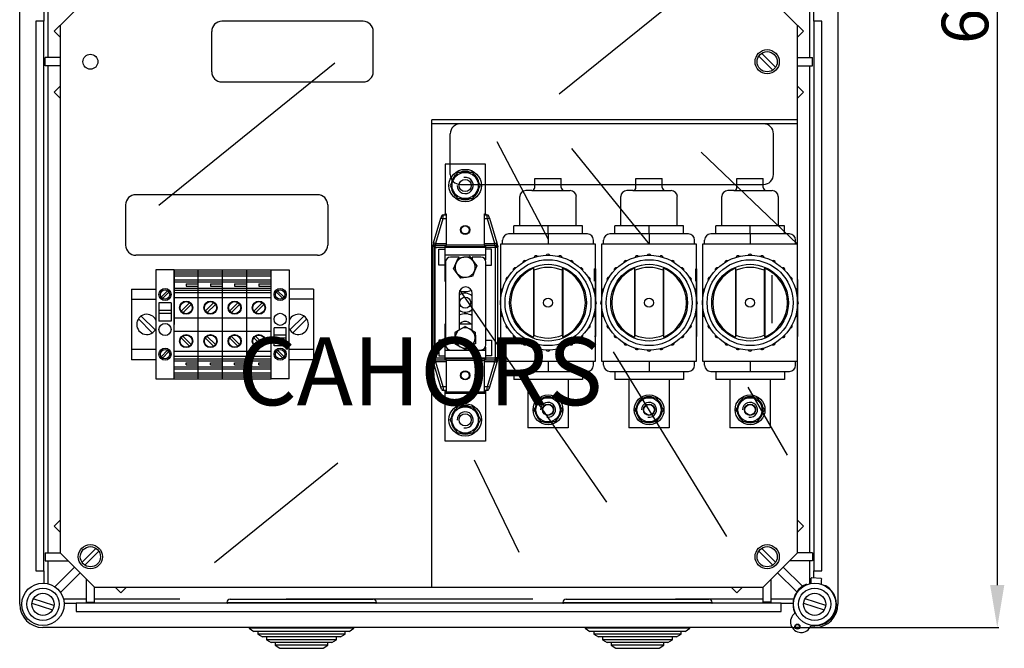
# Model space of a CAD drawing. Extents: x 255 to 471, y -97 to 90.
# Drawn here: x 256 to 372, y -97 to -23 of the extents above; entities that cross this region are included whole.
import ezdxf

# ---------------------------------------------------------------- set-up
doc = ezdxf.new("R2010")
doc.units = 0
doc.header["$MEASUREMENT"] = 0
doc.layers.get('0').update_dxf_attribs({"linetype": 'CONTINUOUS'})
doc.layers.get('DEFPOINTS').update_dxf_attribs({"linetype": 'CONTINUOUS'})
doc.layers.add('COTES', color=2, linetype='CONTINUOUS')
doc.styles.add('ROMANS', font='ARIAL.TTF')
doc.dimstyles.get("Standard").update_dxf_attribs({"dimtxt": 4.5, "dimasz": 5, "dimexe": 0.18, "dimexo": 0.0625, "dimgap": 1, "dimtad": 1, "dimdec": 1, "dimzin": 0, "dimdsep": 46, "dimtxsty": 'ROMANS', "dimcen": 1, "dimclrd": 256, "dimclre": 256, "dimclrt": 256, "dimadec": 0, "dimazin": 0, "dimtfac": 1, "dimtdec": 1, "dimtofl": 0, "dimtmove": 0, "dimatfit": 3, "dimfxl": 0, "dimtolj": 1, "dimtzin": 0, "dimarcsym": 0})

# ---------------------------------------------------------------- blocks, each defined once
blk = doc.blocks.new('*D35')
at = {"lineweight": -2}
for p, q in [((349.7, 55.54), (371.37, 55.54)), ((371.19, 50.54), (371.19, -89.7)), ((346.96, -94.7), (371.37, -94.7))]:
    blk.add_line(p, q, dxfattribs=at)
for points in [[(370.35, 50.54), (372.02, 50.54), (371.19, 55.54)], [(370.35, -89.7), (372.02, -89.7), (371.19, -94.7)]]:
    blk.add_solid(points)
at = {"layer": 'DEFPOINTS', "color": 0}
for p in [(349.64, 55.54), (346.9, -94.7), (371.19, -94.7)]:
    blk.add_point(p, dxfattribs=at)
at = {"insert": (367.38, -19.58), "char_height": 5.5, "attachment_point": 5, "rotation": 90, "style": 'ROMANS'}
blk.add_mtext('\\A1;630', dxfattribs=at)
blk = doc.blocks.new('alzado')
for p, q in [((95.78, 146.7), (95.78, 16.14)), ((-0.8, 1.94), (-0.8, 125.24)), ((62.89, 62.19), (83.69, 78.98)), ((8.02, 74.32), (3.97, 70.26)), ((91.01, 70.26), (86.96, 74.32)), ((2.06, 71.82), (2.06, 70.74)), ((2.54, 66.45), (2.54, 71.89)), ((92.44, 71.89), (92.44, 66.45)), ((92.92, 70.74), (92.92, 71.82)), ((1.1, 70.74), (1.1, 5.87)), ((2.06, 70.74), (1.1, 70.74)), ((2.06, 5.87), (2.06, 70.74)), ((3.94, 70.25), (3.27, 69.57)), ((3.97, 70.22), (3.94, 70.25)), ((3.97, 70.26), (3.97, 8.02)), ((39.74, 70.74), (23.05, 70.74)), ((91.01, 56.19), (91.01, 70.26)), ((91.01, 70.22), (91.03, 70.25)), ((91.03, 70.25), (91.71, 69.57)), ((92.92, 70.74), (92.92, 17.8)), ((93.87, 70.74), (92.92, 70.74)), ((93.87, 22.85), (93.87, 70.74)), ((3.97, 68.87), (3.27, 69.57)), ((21.85, 69.55), (21.85, 64.78)), ((40.93, 64.78), (40.93, 69.55)), ((91.01, 68.87), (91.71, 69.57)), ((2.2, 65.49), (2.2, 66.45)), ((3.97, 66.45), (2.2, 66.45)), ((86.44, 66.63), (88.09, 64.98)), ((86.78, 66.96), (88.42, 65.32)), ((91.01, 66.45), (92.78, 66.45)), ((92.78, 65.49), (92.78, 66.45)), ((3.97, 65.49), (2.2, 65.49)), ((2.54, 8.02), (2.54, 65.49)), ((15.6, 49.06), (36.41, 65.85)), ((91.01, 65.49), (92.78, 65.49)), ((92.44, 65.49), (92.44, 17.78)), ((3.97, 63.07), (3.27, 62.37)), ((23.05, 63.59), (39.74, 63.59)), ((91.01, 63.07), (91.71, 62.37)), ((3.27, 62.37), (3.94, 61.7)), ((3.97, 61.72), (3.94, 61.7)), ((91.01, 61.72), (91.03, 61.7)), ((91.71, 62.37), (91.03, 61.7)), ((91.01, 59.12), (47.85, 59.12)), ((47.85, 3.97), (47.85, 59.12)), ((91.01, 58.64), (47.85, 58.64)), ((86.99, 58.64), (51.21, 58.64)), ((50.02, 52.68), (50.02, 57.45)), ((88.18, 52.68), (88.18, 57.45)), ((55.52, 56.57), (61.56, 45.04)), ((91.01, 39.5), (91.01, 56.19)), ((64.34, 55.72), (73.49, 44.45)), ((79.64, 55.3), (91.01, 44.45)), ((49.4, 53.87), (49.4, 48.03)), ((54.17, 53.87), (49.4, 53.87)), ((54.17, 48.03), (54.17, 53.87)), ((50.89, 52.91), (49.99, 51.36)), ((52.68, 52.91), (50.89, 52.91)), ((53.57, 51.36), (52.68, 52.91)), ((49.99, 51.36), (50.89, 49.81)), ((51.21, 51.48), (86.99, 51.48)), ((52.68, 49.81), (53.57, 51.36)), ((60.01, 52.2), (63.11, 52.2)), ((60.01, 51.13), (60.01, 52.2)), ((63.11, 51.13), (63.11, 52.2)), ((71.94, 52.2), (75.04, 52.2)), ((71.94, 51.13), (71.94, 52.2)), ((75.04, 51.13), (75.04, 52.2)), ((83.86, 51.13), (83.86, 52.2)), ((83.86, 52.2), (86.96, 52.2)), ((86.96, 51.13), (86.96, 52.2)), ((12.89, 50.29), (34.36, 50.29)), ((58.22, 46.59), (58.22, 50.05)), ((59.65, 50.77), (58.94, 50.77)), ((59.65, 50.77), (64.19, 50.77)), ((64.9, 46.59), (64.9, 50.05)), ((70.15, 46.59), (70.15, 50.05)), ((71.58, 50.77), (70.86, 50.77)), ((71.58, 50.77), (76.11, 50.77)), ((76.82, 46.59), (76.82, 50.05)), ((82.07, 46.59), (82.07, 50.05)), ((83.5, 50.77), (82.79, 50.77)), ((83.5, 50.77), (88.03, 50.77)), ((88.75, 46.59), (88.75, 50.05)), ((11.7, 49.09), (11.7, 44.32)), ((35.55, 49.09), (35.55, 44.32)), ((50.89, 49.81), (52.68, 49.81)), ((48.99, 47.74), (48.92, 47.5)), ((49.15, 47.43), (49.22, 47.91)), ((49.22, 47.91), (49.52, 47.91)), ((49.4, 48.03), (49.52, 48.03)), ((49.4, 47.91), (49.4, 48.03)), ((49.52, 48.03), (49.52, 44.37)), ((54.05, 44.37), (54.05, 48.03)), ((54.05, 48.03), (54.17, 48.03)), ((54.05, 47.91), (54.35, 47.91)), ((54.17, 48.03), (54.17, 47.91)), ((54.42, 47.43), (54.35, 47.91)), ((54.65, 47.5), (54.58, 47.74)), ((48.06, 44.58), (48.92, 47.5)), ((49.15, 47.43), (48.29, 44.51)), ((49.15, 47.43), (48.92, 47.5)), ((49.52, 47.43), (49.15, 47.43)), ((54.42, 47.43), (54.05, 47.43)), ((54.65, 47.5), (54.42, 47.43)), ((55.28, 44.51), (54.42, 47.43)), ((54.65, 47.5), (55.51, 44.58)), ((57.51, 45.64), (57.51, 46.59)), ((65.62, 46.59), (57.51, 46.59)), ((61.56, 45.64), (61.56, 46.59)), ((65.62, 45.64), (65.62, 46.59)), ((77.54, 46.59), (69.43, 46.59)), ((69.43, 45.64), (69.43, 46.59)), ((73.49, 45.64), (73.49, 46.59)), ((77.54, 45.64), (77.54, 46.59)), ((89.46, 46.59), (81.36, 46.59)), ((81.36, 45.64), (81.36, 46.59)), ((85.41, 45.64), (85.41, 46.59)), ((89.46, 45.64), (89.46, 46.59)), ((66.21, 45.64), (56.91, 45.64)), ((61.56, 45.64), (61.56, 44.45)), ((78.14, 45.64), (68.84, 45.64)), ((73.49, 45.64), (73.49, 44.45)), ((90.06, 45.64), (80.76, 45.64)), ((85.41, 45.64), (85.41, 44.45)), ((47.96, 44.24), (47.95, 44.22)), ((47.95, 44.22), (47.95, 44.2)), ((47.95, 44.2), (47.95, 44.18)), ((47.95, 44.18), (47.95, 44.17)), ((47.95, 44.17), (47.95, 44.15)), ((48.06, 44.58), (47.98, 44.3)), ((47.98, 44.28), (47.98, 44.3)), ((47.99, 44.26), (47.98, 44.28)), ((48.01, 44.23), (47.99, 44.26)), ((48.03, 44.21), (48.01, 44.23)), ((48.07, 44.19), (48.03, 44.21)), ((48.29, 44.51), (48.06, 44.58)), ((48.11, 44.17), (48.07, 44.19)), ((48.29, 44.27), (48.21, 44.13)), ((48.21, 44.03), (48.21, 44.24)), ((48.22, 44.3), (48.3, 44.58)), ((48.29, 44.51), (49.52, 44.51)), ((48.29, 44.51), (48.29, 44.27)), ((49.52, 44.27), (48.29, 44.27)), ((49.4, 44.13), (49.4, 44.21)), ((49.4, 44.21), (49.52, 44.21)), ((49.52, 44.37), (54.05, 44.37)), ((49.52, 44.21), (49.52, 44.37)), ((54.05, 44.51), (55.28, 44.51)), ((54.05, 44.37), (54.05, 44.21)), ((55.28, 44.27), (54.05, 44.27)), ((54.05, 44.21), (54.17, 44.21)), ((54.17, 44.21), (54.17, 44.13)), ((55.28, 44.51), (55.51, 44.58)), ((55.28, 44.27), (55.28, 44.51)), ((55.36, 44.13), (55.28, 44.27)), ((55.46, 44.17), (55.5, 44.19)), ((55.5, 44.19), (55.53, 44.21)), ((55.51, 44.58), (55.59, 44.3)), ((55.53, 44.21), (55.56, 44.23)), ((55.56, 44.23), (55.58, 44.26)), ((55.58, 44.26), (55.59, 44.28)), ((55.59, 44.28), (55.59, 44.3)), ((55.59, 44.3), (55.61, 44.24)), ((55.61, 44.24), (55.61, 44.22)), ((55.61, 44.22), (55.62, 44.2)), ((55.62, 44.2), (55.62, 44.18)), ((55.62, 44.18), (55.62, 44.17)), ((55.62, 44.17), (55.62, 44.15)), ((55.96, 44.45), (55.96, 30.62)), ((67.17, 44.45), (55.96, 44.45)), ((56.2, 44.45), (56.2, 44.93)), ((66.93, 44.45), (66.93, 44.93)), ((67.17, 30.62), (67.17, 44.45)), ((67.88, 44.45), (67.88, 30.62)), ((79.09, 44.45), (67.88, 44.45)), ((68.12, 44.45), (68.12, 44.93)), ((78.85, 44.45), (78.85, 44.93)), ((79.09, 30.62), (79.09, 44.45)), ((79.81, 44.45), (79.81, 30.62)), ((91.01, 44.45), (79.81, 44.45)), ((80.04, 44.45), (80.04, 44.93)), ((90.78, 44.45), (90.78, 44.93)), ((91.01, 30.62), (91.01, 44.45)), ((34.36, 43.13), (12.89, 43.13)), ((47.95, 44.15), (47.95, 44.13)), ((47.95, 44.13), (47.95, 44.12)), ((47.95, 44.12), (47.96, 44.1)), ((47.97, 44.03), (47.97, 31.03)), ((48.16, 44.15), (48.11, 44.17)), ((48.21, 44.13), (48.16, 44.15)), ((48.21, 44.13), (48.21, 44.03)), ((48.21, 31.03), (48.21, 44.03)), ((48.21, 44.03), (48.21, 31.03)), ((48.21, 44.03), (48.45, 44.03)), ((49.4, 44.03), (48.21, 44.03)), ((48.68, 41.97), (48.68, 43.83)), ((48.68, 43.83), (49.4, 43.83)), ((54.17, 44.13), (49.4, 44.13)), ((49.4, 44.1), (49.4, 44.13)), ((49.4, 43.15), (49.4, 44.1)), ((49.4, 44.1), (54.17, 44.1)), ((49.4, 40.04), (49.4, 43.15)), ((54.17, 43.15), (49.4, 43.15)), ((54.17, 44.13), (54.17, 44.1)), ((54.17, 44.1), (54.17, 43.15)), ((55.36, 44.03), (54.17, 44.03)), ((54.88, 43.83), (54.17, 43.83)), ((54.17, 43.15), (54.17, 42.57)), ((54.88, 41.97), (54.88, 43.83)), ((55.36, 44.13), (55.41, 44.15)), ((55.36, 44.13), (55.36, 44.03)), ((55.36, 31.03), (55.36, 44.03)), ((55.6, 44.03), (55.36, 44.03)), ((55.41, 44.15), (55.46, 44.17)), ((55.6, 44.03), (55.6, 31.03)), ((55.62, 44.13), (55.61, 44.12)), ((55.61, 44.12), (55.61, 44.1)), ((55.62, 44.15), (55.62, 44.13)), ((49.4, 41.97), (48.68, 41.97)), ((49.46, 42.31), (49.46, 32.54)), ((51.07, 42.91), (50.06, 42.91)), ((50.42, 41.54), (50.68, 42.16)), ((50.68, 42.16), (50.94, 42.79)), ((50.96, 42.8), (51.63, 42.89)), ((51.07, 42.81), (51.07, 42.91)), ((51.63, 42.89), (52.3, 42.98)), ((52.32, 42.97), (52.73, 42.43)), ((53.63, 42.91), (52.62, 42.91)), ((52.62, 42.91), (52.62, 42.58)), ((52.73, 42.43), (53.14, 41.89)), ((53.15, 41.88), (52.89, 41.25)), ((54.23, 32.54), (54.23, 42.31)), ((54.23, 41.97), (54.88, 41.97)), ((91.01, 32.76), (91.01, 42.3)), ((15.27, 41.41), (15.27, 28.53)), ((17.42, 41.41), (15.27, 41.41)), ((17.42, 41.41), (17.42, 34.97)), ((17.42, 41.41), (20.28, 41.41)), ((17.42, 28.53), (17.42, 41.41)), ((17.42, 41.17), (20.28, 41.17)), ((17.42, 40.93), (20.28, 40.93)), ((17.42, 40.69), (20.28, 40.69)), ((20.28, 28.53), (20.28, 41.41)), ((20.28, 41.41), (23.14, 41.41)), ((20.28, 28.53), (20.28, 41.41)), ((20.28, 41.17), (23.14, 41.17)), ((20.28, 40.93), (23.14, 40.93)), ((20.28, 40.69), (23.14, 40.69)), ((23.14, 41.41), (26, 41.41)), ((23.14, 28.53), (23.14, 41.41)), ((23.14, 28.53), (23.14, 41.41)), ((23.14, 41.17), (26, 41.17)), ((23.14, 40.93), (26, 40.93)), ((23.14, 40.69), (26, 40.69)), ((26, 28.53), (26, 41.41)), ((26, 41.41), (28.87, 41.41)), ((26, 28.53), (26, 41.41)), ((26, 41.17), (28.87, 41.17)), ((26, 40.93), (28.87, 40.93)), ((26, 40.69), (28.87, 40.69)), ((28.87, 28.53), (28.87, 41.41)), ((28.87, 28.53), (28.87, 41.41)), ((28.87, 41.41), (31.01, 41.41)), ((31.01, 41.41), (31.01, 34.97)), ((50.84, 40.98), (50.43, 41.52)), ((51.25, 40.44), (50.84, 40.98)), ((52.89, 41.25), (52.63, 40.62)), ((59.83, 41.59), (59.83, 33.47)), ((59.83, 41.59), (59.89, 41.36)), ((59.89, 41.36), (59.89, 33.71)), ((63.23, 41.36), (63.29, 41.59)), ((63.23, 41.36), (63.23, 33.71)), ((63.29, 41.59), (63.29, 33.47)), ((67.17, 41.52), (67.06, 41.52)), ((67.06, 40.09), (67.06, 41.52)), ((67.17, 41.52), (67.17, 39.99)), ((71.76, 41.59), (71.76, 33.47)), ((71.76, 41.59), (71.82, 41.36)), ((71.82, 41.36), (71.82, 33.71)), ((75.16, 41.36), (75.21, 41.59)), ((75.16, 41.36), (75.16, 33.71)), ((75.21, 41.59), (75.21, 33.47)), ((79.09, 41.52), (78.99, 41.52)), ((78.99, 40.09), (78.99, 41.52)), ((79.09, 41.52), (79.09, 39.99)), ((83.68, 41.59), (83.68, 33.47)), ((83.68, 41.59), (83.74, 41.36)), ((83.74, 41.36), (83.74, 33.71)), ((87.08, 41.36), (87.14, 41.59)), ((87.08, 41.36), (87.08, 33.71)), ((87.14, 41.59), (87.14, 33.47)), ((88.03, 35.1), (88.03, 40.78)), ((17.42, 40.22), (20.28, 40.22)), ((17.42, 39.98), (20.28, 39.98)), ((18.85, 39.74), (18.85, 39.5)), ((18.85, 39.74), (20.28, 39.74)), ((20.28, 40.22), (23.14, 40.22)), ((20.28, 39.98), (23.14, 39.98)), ((21.71, 39.74), (21.71, 39.5)), ((21.71, 39.74), (23.14, 39.74)), ((23.14, 40.22), (26, 40.22)), ((23.14, 39.98), (26, 39.98)), ((24.57, 39.74), (24.57, 39.5)), ((24.57, 39.74), (26, 39.74)), ((26, 40.22), (28.87, 40.22)), ((26, 39.98), (28.87, 39.98)), ((27.43, 39.74), (27.43, 39.5)), ((27.43, 39.74), (28.87, 39.74)), ((49.46, 40.04), (49.4, 40.04)), ((51.94, 40.52), (51.27, 40.44)), ((52.61, 40.61), (51.94, 40.52)), ((67.17, 39.99), (67.17, 33.54)), ((79.09, 39.99), (79.09, 33.54)), ((91.01, 40.28), (91.01, 34.79)), ((91.01, 39.99), (91.01, 33.54)), ((12.41, 39.14), (12.41, 30.8)), ((12.41, 39.14), (15.27, 39.14)), ((15.9, 38.19), (16.66, 38.95)), ((16.05, 38.03), (16.81, 38.79)), ((17.42, 39.26), (20.28, 39.26)), ((17.42, 39.02), (20.28, 39.02)), ((17.42, 38.73), (20.28, 38.73)), ((18.85, 39.5), (20.28, 39.5)), ((20.28, 39.26), (23.14, 39.26)), ((20.28, 39.02), (23.14, 39.02)), ((20.28, 38.73), (23.14, 38.73)), ((21.71, 39.5), (23.14, 39.5)), ((23.14, 39.26), (26, 39.26)), ((23.14, 39.02), (26, 39.02)), ((23.14, 38.73), (26, 38.73)), ((24.57, 39.5), (26, 39.5)), ((26, 39.26), (28.87, 39.26)), ((26, 39.02), (28.87, 39.02)), ((26, 38.73), (28.87, 38.73)), ((27.43, 39.5), (28.87, 39.5)), ((29.49, 38.79), (30.25, 38.03)), ((29.64, 38.94), (30.41, 38.18)), ((33.87, 39.14), (31.01, 39.14)), ((33.87, 39.14), (33.87, 30.8)), ((51.07, 38.62), (51.07, 34.32)), ((51.15, 38.97), (68.48, 13.99)), ((52.62, 34.26), (52.62, 38.62)), ((91.01, 8.02), (91.01, 39.5)), ((12.41, 37.95), (15.27, 37.95)), ((15.63, 37.5), (15.63, 35.36)), ((17.06, 37.5), (15.63, 37.5)), ((17.06, 37.5), (17.06, 35.36)), ((17.42, 38.13), (20.28, 38.13)), ((19.23, 37.53), (18.24, 36.54)), ((19.43, 37.33), (18.44, 36.34)), ((20.28, 38.13), (23.14, 38.13)), ((22.09, 37.53), (21.1, 36.54)), ((22.3, 37.33), (21.3, 36.34)), ((23.14, 38.13), (26, 38.13)), ((24.95, 37.53), (23.96, 36.54)), ((25.16, 37.33), (24.17, 36.34)), ((26, 38.13), (28.87, 38.13)), ((27.82, 37.53), (26.83, 36.54)), ((28.02, 37.33), (27.03, 36.34)), ((33.87, 37.95), (31.01, 37.95)), ((67.17, 31.09), (67.17, 37.53)), ((79.09, 31.09), (79.09, 37.53)), ((91.01, 31.09), (91.01, 37.53)), ((17.06, 36.61), (15.63, 36.61)), ((17.06, 36.25), (15.63, 36.25)), ((13.21, 35.62), (14.85, 33.98)), ((13.55, 35.96), (15.19, 34.32)), ((17.06, 35.36), (15.63, 35.36)), ((17.42, 35.74), (20.28, 35.74)), ((17.42, 28.53), (17.42, 34.97)), ((20.28, 35.74), (23.14, 35.74)), ((23.14, 35.74), (26, 35.74)), ((26, 35.74), (28.87, 35.74)), ((31.01, 28.53), (31.01, 34.97)), ((32.74, 35.96), (31.1, 34.32)), ((33.07, 35.62), (31.43, 33.98)), ((49.4, 35.03), (49.46, 35.03)), ((49.4, 31.92), (49.4, 35.03)), ((51.07, 35.03), (52.62, 35.03)), ((17.42, 34.19), (20.28, 34.19)), ((20.28, 34.19), (23.14, 34.19)), ((23.14, 34.19), (26, 34.19)), ((26, 34.19), (28.87, 34.19)), ((30.65, 34.58), (29.22, 34.58)), ((29.22, 32.44), (29.22, 34.58)), ((30.65, 32.44), (30.65, 34.58)), ((50.59, 33.35), (50.59, 34.03)), ((50.6, 34.04), (51.18, 34.39)), ((51.18, 34.39), (51.76, 34.73)), ((51.78, 34.73), (52.37, 34.4)), ((52.37, 34.4), (52.96, 34.06)), ((52.97, 34.05), (52.98, 33.37)), ((59.83, 33.47), (59.89, 33.71)), ((63.23, 33.71), (63.29, 33.47)), ((71.76, 33.47), (71.82, 33.71)), ((75.16, 33.71), (75.21, 33.47)), ((83.68, 33.47), (83.74, 33.71)), ((87.08, 33.71), (87.14, 33.47)), ((91.01, 34.79), (91.01, 34.31)), ((91.01, 34.31), (91.01, 33.6)), ((19.23, 32.41), (18.24, 33.4)), ((19.43, 32.61), (18.44, 33.6)), ((22.09, 32.41), (21.1, 33.4)), ((22.3, 32.61), (21.3, 33.6)), ((24.95, 32.41), (23.96, 33.4)), ((25.16, 32.61), (24.17, 33.6)), ((27.82, 32.41), (26.83, 33.4)), ((28.02, 32.61), (27.03, 33.6)), ((30.65, 33.69), (29.22, 33.69)), ((30.65, 33.33), (29.22, 33.33)), ((49.4, 33.1), (48.68, 33.1)), ((48.68, 33.1), (48.68, 31.24)), ((50.6, 32.67), (50.59, 33.35)), ((51.2, 32.32), (50.61, 32.65)), ((52.97, 32.68), (52.39, 32.33)), ((52.98, 33.37), (52.98, 32.69)), ((54.23, 33.1), (54.88, 33.1)), ((54.88, 33.1), (54.88, 31.24)), ((67.17, 33.54), (67.06, 33.54)), ((79.09, 33.54), (78.99, 33.54)), ((15.27, 31.99), (12.41, 31.99)), ((15.9, 31.15), (16.66, 31.91)), ((16.05, 30.99), (16.81, 31.76)), ((17.42, 31.81), (20.28, 31.81)), ((20.28, 31.81), (23.14, 31.81)), ((23.14, 31.81), (26, 31.81)), ((26, 31.81), (28.87, 31.81)), ((30.65, 32.44), (29.22, 32.44)), ((29.49, 31.75), (30.25, 30.99)), ((29.64, 31.91), (30.41, 31.15)), ((33.87, 31.99), (31.01, 31.99)), ((49.4, 31.92), (54.17, 31.92)), ((49.4, 30.97), (49.4, 31.92)), ((50.06, 31.94), (53.63, 31.94)), ((51.79, 31.99), (51.2, 32.32)), ((52.39, 32.33), (51.81, 31.99)), ((54.17, 32.28), (54.17, 31.92)), ((54.17, 31.92), (54.17, 30.97)), ((69.23, 31.72), (82.62, 9.95)), ((15.27, 30.8), (12.41, 30.8)), ((17.42, 31.21), (20.28, 31.21)), ((17.42, 30.92), (20.28, 30.92)), ((17.42, 30.68), (20.28, 30.68)), ((18.85, 30.44), (20.28, 30.44)), ((18.85, 30.2), (18.85, 30.44)), ((20.28, 31.21), (23.14, 31.21)), ((20.28, 30.92), (23.14, 30.92)), ((20.28, 30.68), (23.14, 30.68)), ((21.71, 30.44), (23.14, 30.44)), ((21.71, 30.2), (21.71, 30.44)), ((23.14, 31.21), (26, 31.21)), ((23.14, 30.92), (26, 30.92)), ((23.14, 30.68), (26, 30.68)), ((24.57, 30.44), (26, 30.44)), ((24.57, 30.2), (24.57, 30.44)), ((26, 31.21), (28.87, 31.21)), ((26, 30.92), (28.87, 30.92)), ((26, 30.68), (28.87, 30.68)), ((27.43, 30.44), (28.87, 30.44)), ((27.43, 30.2), (27.43, 30.44)), ((33.87, 30.8), (31.01, 30.8)), ((47.97, 31.03), (47.97, 30.83)), ((47.97, 31.03), (48.21, 31.03)), ((47.97, 31.03), (47.97, 30.83)), ((47.99, 30.87), (47.97, 30.85)), ((47.97, 30.85), (47.97, 30.83)), ((47.98, 30.78), (47.99, 30.81)), ((47.98, 30.76), (47.98, 30.78)), ((47.98, 30.76), (48.06, 30.49)), ((48.01, 30.89), (47.99, 30.87)), ((47.99, 30.81), (48.01, 30.83)), ((48.04, 30.9), (48.01, 30.89)), ((48.01, 30.83), (48.03, 30.86)), ((48.03, 30.86), (48.07, 30.88)), ((48.07, 30.92), (48.04, 30.9)), ((48.29, 30.56), (48.06, 30.49)), ((48.92, 27.57), (48.06, 30.49)), ((48.12, 30.92), (48.07, 30.92)), ((48.07, 30.88), (48.11, 30.9)), ((48.11, 30.9), (48.16, 30.92)), ((48.16, 30.93), (48.12, 30.92)), ((48.21, 30.93), (48.16, 30.93)), ((48.16, 30.92), (48.21, 30.93)), ((48.21, 31.03), (48.45, 31.03)), ((48.21, 30.83), (48.21, 31.03)), ((48.21, 31.03), (49.4, 31.03)), ((48.21, 31.03), (48.21, 30.93)), ((48.21, 30.93), (48.29, 30.8)), ((48.21, 30.81), (48.21, 30.83)), ((48.21, 30.83), (48.21, 30.83)), ((48.3, 30.49), (48.22, 30.76)), ((48.29, 30.8), (49.52, 30.8)), ((48.29, 30.56), (48.29, 30.8)), ((48.29, 30.56), (49.15, 27.64)), ((49.52, 30.56), (48.29, 30.56)), ((48.68, 31.24), (49.4, 31.24)), ((54.17, 30.97), (49.4, 30.97)), ((49.4, 30.94), (49.4, 30.97)), ((49.4, 30.94), (54.17, 30.94)), ((49.4, 30.86), (49.4, 30.94)), ((49.52, 30.86), (49.4, 30.86)), ((49.52, 30.7), (49.52, 30.86)), ((49.52, 30.7), (49.52, 27.04)), ((54.05, 30.7), (49.52, 30.7)), ((54.17, 30.86), (54.05, 30.86)), ((54.05, 30.86), (54.05, 30.7)), ((54.05, 30.8), (55.28, 30.8)), ((54.05, 27.04), (54.05, 30.7)), ((55.28, 30.56), (54.05, 30.56)), ((54.88, 31.24), (54.17, 31.24)), ((54.17, 31.03), (55.36, 31.03)), ((54.17, 30.97), (54.17, 30.94)), ((54.17, 30.94), (54.17, 30.86)), ((54.42, 27.64), (55.28, 30.56)), ((55.51, 30.49), (54.65, 27.57)), ((55.28, 30.8), (55.36, 30.93)), ((55.28, 30.8), (55.28, 30.56)), ((55.51, 30.49), (55.28, 30.56)), ((55.36, 30.93), (55.36, 31.03)), ((55.6, 31.03), (55.36, 31.03)), ((55.41, 30.92), (55.36, 30.93)), ((55.36, 30.93), (55.41, 30.93)), ((55.41, 30.93), (55.45, 30.92)), ((55.46, 30.9), (55.41, 30.92)), ((55.45, 30.92), (55.49, 30.92)), ((55.5, 30.88), (55.46, 30.9)), ((55.49, 30.92), (55.53, 30.9)), ((55.53, 30.86), (55.5, 30.88)), ((55.59, 30.76), (55.51, 30.49)), ((55.53, 30.9), (55.56, 30.89)), ((55.56, 30.83), (55.53, 30.86)), ((55.56, 30.89), (55.58, 30.87)), ((55.58, 30.81), (55.56, 30.83)), ((55.58, 30.87), (55.6, 30.85)), ((55.59, 30.78), (55.58, 30.81)), ((55.59, 30.76), (55.59, 30.78)), ((55.6, 31.03), (55.6, 30.83)), ((55.6, 30.85), (55.6, 30.83)), ((55.96, 30.62), (67.17, 30.62)), ((56.2, 30.14), (56.2, 30.62)), ((61.56, 30.62), (61.56, 29.42)), ((66.93, 30.14), (66.93, 30.62)), ((67.88, 30.62), (79.09, 30.62)), ((68.12, 30.14), (68.12, 30.62)), ((73.49, 30.62), (73.49, 29.42)), ((78.85, 30.14), (78.85, 30.62)), ((79.81, 30.62), (91.01, 30.62)), ((80.04, 30.14), (80.04, 30.62)), ((85.41, 30.62), (85.41, 29.42)), ((90.78, 30.14), (90.78, 30.62)), ((17.42, 29.96), (20.28, 29.96)), ((17.42, 29.72), (20.28, 29.72)), ((17.42, 29.25), (20.28, 29.25)), ((18.85, 30.2), (20.28, 30.2)), ((20.28, 29.96), (23.14, 29.96)), ((20.28, 29.72), (23.14, 29.72)), ((20.28, 29.25), (23.14, 29.25)), ((21.71, 30.2), (23.14, 30.2)), ((23.14, 29.96), (26, 29.96)), ((23.14, 29.72), (26, 29.72)), ((23.14, 29.25), (26, 29.25)), ((24.57, 30.2), (26, 30.2)), ((26, 29.96), (28.87, 29.96)), ((26, 29.72), (28.87, 29.72)), ((26, 29.25), (28.87, 29.25)), ((27.43, 30.2), (28.87, 30.2)), ((56.91, 29.42), (66.21, 29.42)), ((57.51, 29.42), (57.51, 28.47)), ((65.62, 29.42), (65.62, 28.47)), ((68.84, 29.42), (78.14, 29.42)), ((69.43, 29.42), (69.43, 28.47)), ((77.54, 29.42), (77.54, 28.47)), ((80.76, 29.42), (90.06, 29.42)), ((81.36, 29.42), (81.36, 28.47)), ((89.46, 29.42), (89.46, 28.47)), ((15.27, 28.53), (17.42, 28.53)), ((17.42, 29.01), (20.28, 29.01)), ((17.42, 28.77), (20.28, 28.77)), ((17.42, 28.53), (20.28, 28.53)), ((20.28, 29.01), (23.14, 29.01)), ((20.28, 28.77), (23.14, 28.77)), ((20.28, 28.53), (23.14, 28.53)), ((23.14, 29.01), (26, 29.01)), ((23.14, 28.77), (26, 28.77)), ((23.14, 28.53), (26, 28.53)), ((26, 29.01), (28.87, 29.01)), ((26, 28.77), (28.87, 28.77)), ((26, 28.53), (28.87, 28.53)), ((31.01, 28.53), (28.87, 28.53)), ((65.62, 28.47), (57.51, 28.47)), ((59.18, 28.47), (59.18, 22.75)), ((63.95, 28.47), (63.95, 22.75)), ((77.54, 28.47), (69.43, 28.47)), ((71.1, 28.47), (71.1, 22.75)), ((75.87, 28.47), (75.87, 22.75)), ((89.46, 28.47), (81.36, 28.47)), ((83.02, 28.47), (83.02, 22.75)), ((87.79, 28.47), (87.79, 22.75)), ((49.15, 27.64), (48.92, 27.57)), ((48.99, 27.33), (48.92, 27.57)), ((49.15, 27.64), (49.52, 27.64)), ((49.15, 27.64), (49.22, 27.16)), ((49.52, 27.16), (49.22, 27.16)), ((49.4, 27.04), (49.4, 27.16)), ((49.4, 21.2), (49.4, 27.04)), ((49.52, 27.04), (49.4, 27.04)), ((49.4, 27.04), (49.4, 27.03)), ((49.4, 27.03), (54.17, 27.03)), ((49.4, 26.8), (49.4, 27.03)), ((54.17, 26.8), (49.4, 26.8)), ((49.4, 26.21), (49.4, 26.8)), ((54.05, 27.64), (54.42, 27.64)), ((54.35, 27.16), (54.05, 27.16)), ((54.17, 27.04), (54.05, 27.04)), ((54.17, 27.04), (54.17, 27.16)), ((54.17, 27.04), (54.17, 21.2)), ((54.17, 27.03), (54.17, 27.04)), ((54.17, 27.03), (54.17, 26.8)), ((54.17, 26.8), (54.17, 26.21)), ((54.35, 27.16), (54.42, 27.64)), ((54.65, 27.57), (54.42, 27.64)), ((54.65, 27.57), (54.58, 27.33)), ((85.14, 27.57), (89.79, 19.52)), ((59.91, 24.89), (60.74, 26.32)), ((60.74, 26.32), (62.39, 26.32)), ((62.39, 26.32), (63.21, 24.89)), ((71.83, 24.89), (72.66, 26.32)), ((72.66, 26.32), (74.31, 26.32)), ((74.31, 26.32), (75.14, 24.89)), ((83.76, 24.89), (84.58, 26.32)), ((84.58, 26.32), (86.24, 26.32)), ((86.24, 26.32), (87.06, 24.89)), ((49.99, 23.7), (50.89, 25.25)), ((50.89, 25.25), (52.68, 25.25)), ((52.68, 25.25), (53.57, 23.7)), ((60.74, 23.46), (59.91, 24.89)), ((63.21, 24.89), (62.39, 23.46)), ((72.66, 23.46), (71.83, 24.89)), ((75.14, 24.89), (74.31, 23.46)), ((84.58, 23.46), (83.76, 24.89)), ((87.06, 24.89), (86.24, 23.46)), ((50.89, 22.15), (49.99, 23.7)), ((53.57, 23.7), (52.68, 22.15)), ((62.39, 23.46), (60.74, 23.46)), ((74.31, 23.46), (72.66, 23.46)), ((86.24, 23.46), (84.58, 23.46)), ((52.68, 22.15), (50.89, 22.15)), ((63.95, 22.75), (59.18, 22.75)), ((75.87, 22.75), (71.1, 22.75)), ((87.79, 22.75), (83.02, 22.75)), ((93.87, 5.87), (93.87, 22.85)), ((54.17, 21.2), (49.4, 21.2)), ((22.18, 6.86), (36.74, 18.62)), ((52.83, 18.99), (58.13, 8.1)), ((92.44, 17.78), (92.44, 8.02)), ((92.92, 17.8), (92.92, 5.87)), ((95.78, 16.14), (95.78, 1.94)), ((3.27, 11.14), (3.94, 11.82)), ((3.94, 11.82), (3.97, 11.8)), ((91.03, 11.82), (91.01, 11.8)), ((91.71, 11.14), (91.03, 11.82)), ((3.27, 11.14), (3.97, 10.45)), ((91.71, 11.14), (91.01, 10.45)), ((8.2, 8.53), (6.56, 6.89)), ((8.53, 8.2), (6.89, 6.56)), ((86.44, 8.2), (88.09, 6.56)), ((86.78, 8.53), (88.42, 6.89)), ((2.2, 8.02), (3.97, 8.02)), ((2.2, 8.02), (2.2, 7.07)), ((2.2, 7.07), (4.92, 7.07)), ((2.54, 4.37), (2.54, 7.07)), ((3.97, 8.02), (8.02, 3.97)), ((86.96, 3.97), (91.01, 8.02)), ((92.78, 7.07), (90.06, 7.07)), ((92.78, 8.02), (91.01, 8.02)), ((92.44, 7.07), (92.44, 4.37)), ((92.78, 8.02), (92.78, 7.07)), ((1.1, 5.87), (2.06, 5.87)), ((2.06, 5.87), (2.06, 4.44)), ((3.34, 4.01), (5.66, 6.33)), ((91.55, 4.1), (89.32, 6.33)), ((92.92, 5.87), (93.87, 5.87)), ((92.92, 5.05), (92.92, 5.87)), ((4.01, 3.34), (6.33, 5.66)), ((7.07, 2.2), (7.07, 4.92)), ((87.91, 2.2), (87.91, 4.92)), ((90.88, 3.43), (88.65, 5.66)), ((92.63, 4.85), (92.64, 5)), ((93.77, 4.99), (92.7, 5.06)), ((93.83, 4.93), (93.82, 4.77)), ((8.02, 3.97), (86.96, 3.97)), ((8.02, 2.2), (8.02, 3.97)), ((11.14, 3.27), (10.45, 3.97)), ((11.82, 3.94), (11.14, 3.27)), ((11.82, 3.94), (11.8, 3.97)), ((83.16, 3.94), (83.18, 3.97)), ((83.16, 3.94), (83.83, 3.27)), ((83.83, 3.27), (84.53, 3.97)), ((86.96, 2.2), (86.96, 3.97)), ((92.13, 4.27), (92, 4.28)), ((92.6, 4.4), (92.61, 4.47)), ((93.79, 4.39), (93.79, 4.33)), ((94.37, 4.13), (94.24, 4.14)), ((0.21, 2.75), (0.21, 2.75)), ((3.24, 1.8), (0.8, 2.6)), ((7.07, 2.54), (4.37, 2.54)), ((18.09, 2.54), (8.02, 2.54)), ((59.78, 2.54), (30.63, 2.54)), ((86.96, 2.54), (76.62, 2.54)), ((90.48, 2.54), (87.91, 2.54)), ((94.34, 1.8), (91.9, 2.6)), ((0.63, 2.07), (3.07, 1.28)), ((4.44, 2.06), (5.87, 2.06)), ((89.1, 2.06), (5.87, 2.06)), ((5.87, 2.06), (5.87, 1.1)), ((7.07, 2.2), (8.02, 2.2)), ((87.91, 2.2), (86.96, 2.2)), ((89.1, 2.06), (90.42, 2.06)), ((89.1, 1.1), (89.1, 2.06)), ((91.73, 2.07), (94.17, 1.28)), ((5.87, 1.1), (89.1, 1.1)), ((90.3, -0.8), (1.94, -0.8)), ((91.21, -0.8), (90.78, -0.8)), ((93.04, -0.8), (92.56, -0.8)), ((29.91, -3.26), (35.03, -3.26)), ((69.56, -3.26), (74.68, -3.26))]:
    blk.add_line(p, q)
at = {"linetype": 'Continuous'}
for p, q in [((24.05, 2.54), (40.89, 2.54)), ((63.71, 2.54), (80.54, 2.54)), ((23.64, 2.13), (27.29, 2.13)), ((27.29, 2.13), (41.29, 2.13)), ((63.3, 2.13), (66.95, 2.13)), ((66.95, 2.13), (80.95, 2.13)), ((26.29, -0.8), (26.29, -0.9)), ((26.29, -0.9), (26.83, -1.26)), ((28.84, -0.9), (26.29, -0.9)), ((38.65, -0.9), (28.84, -0.9)), ((38.1, -1.26), (38.65, -0.9)), ((38.65, -0.9), (38.65, -0.8)), ((65.94, -0.8), (65.94, -0.9)), ((68.5, -0.9), (65.94, -0.9)), ((65.94, -0.9), (66.49, -1.26)), ((78.3, -0.9), (68.5, -0.9)), ((77.76, -1.26), (78.3, -0.9)), ((78.3, -0.9), (78.3, -0.8)), ((29.17, -1.26), (26.83, -1.26)), ((27.31, -1.26), (27.31, -1.57)), ((27.31, -1.57), (27.86, -1.92)), ((29.44, -1.57), (27.31, -1.57)), ((29.77, -1.92), (27.86, -1.92)), ((28.34, -1.92), (28.34, -2.24)), ((28.34, -2.24), (28.88, -2.59)), ((30.05, -2.24), (28.34, -2.24)), ((38.1, -1.26), (29.17, -1.26)), ((37.62, -1.57), (29.44, -1.57)), ((37.08, -1.92), (29.77, -1.92)), ((36.6, -2.24), (30.05, -2.24)), ((36.05, -2.59), (36.6, -2.24)), ((36.6, -2.24), (36.6, -1.92)), ((37.08, -1.92), (37.62, -1.57)), ((37.62, -1.57), (37.62, -1.26)), ((68.82, -1.26), (66.49, -1.26)), ((66.97, -1.26), (66.97, -1.57)), ((69.1, -1.57), (66.97, -1.57)), ((66.97, -1.57), (67.51, -1.92)), ((69.42, -1.92), (67.51, -1.92)), ((67.99, -1.92), (67.99, -2.24)), ((69.7, -2.24), (67.99, -2.24)), ((67.99, -2.24), (68.54, -2.59)), ((77.76, -1.26), (68.82, -1.26)), ((77.28, -1.57), (69.1, -1.57)), ((76.73, -1.92), (69.42, -1.92)), ((76.26, -2.24), (69.7, -2.24)), ((75.71, -2.59), (76.26, -2.24)), ((76.26, -2.24), (76.26, -1.92)), ((76.73, -1.92), (77.28, -1.57)), ((77.28, -1.57), (77.28, -1.26)), ((30.37, -2.59), (28.88, -2.59)), ((29.36, -2.59), (29.36, -2.9)), ((29.36, -2.9), (29.91, -3.26)), ((30.65, -2.9), (29.36, -2.9)), ((36.05, -2.59), (30.37, -2.59)), ((35.58, -2.9), (30.65, -2.9)), ((35.03, -3.26), (35.58, -2.9)), ((35.58, -2.9), (35.58, -2.59)), ((70.02, -2.59), (68.54, -2.59)), ((69.02, -2.59), (69.02, -2.9)), ((70.3, -2.9), (69.02, -2.9)), ((69.02, -2.9), (69.56, -3.26)), ((75.71, -2.59), (70.02, -2.59)), ((75.23, -2.9), (70.3, -2.9)), ((74.68, -3.26), (75.23, -2.9)), ((75.23, -2.9), (75.23, -2.59))]:
    blk.add_line(p, q, dxfattribs=at)
for points in [[(92.61, 4.47), (92.61, 4.53), (92.61, 4.6), (92.62, 4.65), (92.62, 4.71), (92.62, 4.75), (92.63, 4.79), (92.63, 4.82), (92.63, 4.85)], [(93.82, 4.77), (93.82, 4.75), (93.82, 4.71), (93.81, 4.68), (93.81, 4.63), (93.81, 4.58), (93.8, 4.52), (93.8, 4.46), (93.79, 4.39)]]:
    blk.add_lwpolyline(points)
for centre, radius in [((7.54, 65.97), 0.882), ((87.43, 65.97), 1.43), ((87.43, 65.97), 1.19), ((51.78, 51.36), 1.91), ((51.78, 51.36), 1.55), ((51.78, 51.36), 0.715), ((51.78, 46.12), 0.537), ((51.78, 46.12), 0.477), ((61.56, 37.53), 5.6), ((73.49, 37.53), 5.6), ((85.41, 37.53), 5.6), ((61.56, 37.53), 5.07), ((61.56, 37.53), 4.53), ((73.49, 37.53), 5.07), ((73.49, 37.53), 5.07), ((73.49, 37.53), 4.53), ((85.41, 37.53), 5.07), ((85.41, 37.53), 5.07), ((85.41, 37.53), 5.07), ((85.41, 37.53), 4.53), ((16.35, 38.49), 0.715), ((16.35, 38.49), 0.55), ((29.94, 38.49), 0.715), ((29.94, 38.49), 0.55), ((18.85, 36.94), 0.775), ((18.85, 36.94), 0.715), ((21.71, 36.94), 0.775), ((21.71, 36.94), 0.715), ((24.57, 36.94), 0.775), ((24.57, 36.94), 0.715), ((27.43, 36.94), 0.775), ((27.43, 36.94), 0.715), ((51.78, 37.53), 0.656), ((61.56, 37.53), 0.537), ((73.49, 37.53), 0.537), ((85.41, 37.53), 0.537), ((29.94, 35.57), 0.715), ((16.35, 34.37), 0.715), ((18.85, 33), 0.775), ((18.85, 33), 0.715), ((21.71, 33), 0.775), ((21.71, 33), 0.715), ((24.57, 33), 0.775), ((24.57, 33), 0.715), ((27.43, 33), 0.775), ((27.43, 33), 0.715), ((16.35, 31.45), 0.715), ((16.35, 31.45), 0.55), ((29.94, 31.45), 0.715), ((29.94, 31.45), 0.55), ((51.78, 28.95), 0.537), ((51.78, 28.95), 0.477), ((51.78, 23.7), 1.91), ((61.56, 24.89), 1.76), ((61.56, 24.89), 1.43), ((73.49, 24.89), 1.76), ((73.49, 24.89), 1.43), ((85.41, 24.89), 1.76), ((85.41, 24.89), 1.43), ((51.78, 23.7), 1.55), ((51.78, 23.7), 0.715), ((61.56, 24.89), 0.66), ((61.56, 24.89), 0.62), ((73.49, 24.89), 0.66), ((73.49, 24.89), 0.62), ((85.41, 24.89), 0.66), ((85.41, 24.89), 0.62), ((7.54, 7.55), 1.43), ((7.54, 7.55), 1.19), ((87.43, 7.55), 1.43), ((87.43, 7.55), 1.19), ((1.94, 1.94), 2.5), ((1.94, 1.94), 1.91), ((93.04, 1.94), 2.5), ((93.04, 1.94), 1.91), ((1.94, 1.94), 1.31), ((93.04, 1.94), 1.31), ((91, -0.7), 0.298), ((91, -0.7), 0.238)]:
    blk.add_circle(centre, radius)
for centre, radius, start, end in [((23.05, 69.55), 1.19, 90, 180), ((39.74, 69.55), 1.19, 0, 90), ((23.05, 64.78), 1.19, 180, 270), ((39.74, 64.78), 1.19, 270, 0), ((51.21, 57.45), 1.19, 90, 180), ((86.99, 57.45), 1.19, 0, 90), ((51.21, 52.68), 1.19, 180, 270), ((51.78, 51.36), 1.67, 128.2132, 171.7868), ((51.78, 51.36), 0.954, 179.1067, 98.7671), ((51.78, 51.36), 1.67, 68.2132, 111.7868), ((51.78, 51.36), 1.67, 8.2132, 51.7868), ((86.99, 52.68), 1.19, 270, 0), ((12.89, 49.09), 1.19, 90, 180), ((34.36, 49.09), 1.19, 0, 90), ((51.78, 51.36), 1.67, 188.2132, 231.7868), ((51.78, 51.36), 1.67, 308.2132, 351.7868), ((58.94, 50.05), 0.715, 90, 180), ((59.65, 51.13), 0.358, 270, 0), ((63.47, 51.13), 0.358, 180, 270), ((64.19, 50.05), 0.715, 0, 90), ((70.86, 50.05), 0.715, 90, 180), ((71.58, 51.13), 0.358, 270, 0), ((75.39, 51.13), 0.358, 180, 270), ((76.11, 50.05), 0.715, 0, 90), ((82.79, 50.05), 0.715, 90, 180), ((83.5, 51.13), 0.358, 270, 0), ((87.32, 51.13), 0.358, 180, 270), ((88.03, 50.05), 0.715, 0, 90), ((51.78, 51.36), 1.67, 248.2132, 291.7868), ((49.22, 47.67), 0.238, 90, 163.5596), ((54.35, 47.67), 0.238, 16.4404, 90), ((56.91, 44.93), 0.715, 90, 180), ((66.21, 44.93), 0.715, 0, 90), ((68.84, 44.93), 0.715, 90, 180), ((78.14, 44.93), 0.715, 0, 90), ((80.76, 44.93), 0.715, 90, 180), ((90.06, 44.93), 0.715, 0, 90), ((12.89, 44.32), 1.19, 180, 270), ((34.36, 44.32), 1.19, 270, 0), ((48.29, 44.51), 0.238, 163.5596, 270), ((48.45, 44.24), 0.238, 163.5596, 180), ((55.28, 44.51), 0.238, 270, 16.4404), ((47.73, 44.03), 0.238, 0.0732, 16.5941), ((55.71, 45.79), 1.69, 258.0169, 266.4565), ((55.84, 44.03), 0.238, 163.4059, 179.9268), ((60.14, 42.83), 0.238, 43.9271, 166.0729), ((61.56, 43.02), 0.238, 28.9271, 151.0729), ((62.98, 42.83), 0.238, 13.9271, 136.0729), ((72.07, 42.83), 0.238, 43.9271, 166.0729), ((73.49, 43.02), 0.238, 28.9271, 151.0729), ((74.91, 42.83), 0.238, 13.9271, 136.0729), ((83.99, 42.83), 0.238, 43.9271, 166.0729), ((85.41, 43.02), 0.238, 28.9271, 151.0729), ((86.83, 42.83), 0.238, 13.9271, 136.0729), ((50.06, 42.31), 0.596, 90, 180), ((51.78, 41.71), 1.19, 157.5105, 217.5105), ((51.78, 41.71), 1.19, 97.5105, 157.5105), ((51.78, 41.71), 1.37, 127.1024, 127.9187), ((51.78, 41.71), 1.19, 37.5105, 97.5105), ((51.78, 41.71), 1.37, 67.1024, 67.9187), ((51.78, 41.71), 1.19, 337.5105, 37.5105), ((51.78, 41.71), 1.37, 7.1024, 7.9187), ((53.63, 42.31), 0.596, 0, 90), ((58.82, 42.28), 0.238, 58.9271, 181.0729), ((64.3, 42.28), 0.238, 358.9271, 121.0729), ((70.74, 42.28), 0.238, 58.9271, 181.0729), ((76.23, 42.28), 0.238, 358.9271, 121.0729), ((82.67, 42.28), 0.238, 58.9271, 181.0729), ((88.15, 42.28), 0.238, 358.9271, 121.0729), ((51.78, 41.71), 1.37, 187.1024, 187.9187), ((51.78, 41.71), 1.19, 217.5105, 277.5105), ((51.78, 41.71), 1.19, 277.5105, 337.5105), ((61.56, 37.53), 4.41, 113.0723, 246.9277), ((57.68, 41.41), 0.238, 73.9271, 196.0729), ((61.56, 37.53), 4.17, 66.4218, 113.5782), ((61.56, 37.53), 4.41, 293.0723, 66.9277), ((65.44, 41.41), 0.238, 343.9271, 106.0729), ((73.49, 37.53), 4.41, 113.0723, 246.9277), ((69.61, 41.41), 0.238, 73.9271, 196.0729), ((73.49, 37.53), 4.17, 66.4218, 113.5782), ((73.49, 37.53), 4.41, 293.0723, 66.9277), ((77.36, 41.41), 0.238, 343.9271, 106.0729), ((85.41, 37.53), 4.41, 113.0723, 246.9277), ((81.53, 41.41), 0.238, 73.9271, 196.0729), ((85.41, 37.53), 4.17, 66.4218, 113.5782), ((85.41, 37.53), 4.41, 293.0723, 66.9277), ((89.29, 41.41), 0.238, 343.9271, 106.0729), ((51.78, 41.71), 1.37, 247.1024, 247.9187), ((51.78, 41.71), 1.37, 307.1024, 307.9187), ((56.81, 40.28), 0.238, 88.9271, 211.0729), ((66.31, 40.28), 0.238, 328.9271, 91.0729), ((67.06, 39.99), 0.102, 0, 90), ((68.74, 40.28), 0.238, 88.9271, 211.0729), ((78.24, 40.28), 0.238, 328.9271, 91.0729), ((78.99, 39.99), 0.102, 0, 90), ((80.66, 40.28), 0.238, 88.9271, 211.0729), ((90.16, 40.28), 0.238, 328.9271, 91.0729), ((51.84, 38.62), 0.775, 0, 180), ((51.78, 37.53), 1.13, 42.5369, 129.1667), ((51.78, 40.51), 1.67, 247.7571, 295.8467), ((56.26, 38.95), 0.238, 103.9271, 226.0729), ((66.86, 38.95), 0.238, 313.9271, 76.0729), ((68.19, 38.95), 0.238, 103.9271, 226.0729), ((78.78, 38.95), 0.238, 313.9271, 76.0729), ((80.11, 38.95), 0.238, 103.9271, 226.0729), ((90.71, 38.95), 0.238, 313.9271, 76.0729), ((90.71, 38.95), 0.238, 313.9271, 76.0729), ((67.05, 37.53), 0.238, 298.9271, 61.0729), ((68, 37.53), 0.238, 118.9271, 241.0729), ((78.97, 37.53), 0.238, 298.9271, 61.0729), ((90.89, 37.53), 0.238, 298.9271, 61.0729), ((90.89, 37.53), 0.238, 298.9271, 61.0729), ((14.2, 34.97), 1.19, 25.1782, 334.8218), ((32.08, 34.97), 1.19, 205.1782, 154.8218), ((51.78, 37.53), 1.13, 230.8333, 317.4631), ((51.78, 34.55), 1.67, 60, 115.3769), ((56.26, 36.11), 0.238, 133.9271, 256.0729), ((66.86, 36.11), 0.238, 283.9271, 46.0729), ((68.19, 36.11), 0.238, 133.9271, 256.0729), ((78.78, 36.11), 0.238, 283.9271, 46.0729), ((80.11, 36.11), 0.238, 133.9271, 256.0729), ((90.71, 36.11), 0.238, 283.9271, 46.0729), ((90.71, 36.11), 0.238, 283.9271, 46.0729), ((51.78, 34.55), 0.775, 37.9799, 142.0201), ((56.81, 34.79), 0.238, 148.9271, 271.0729), ((66.31, 34.79), 0.238, 268.9271, 31.0729), ((68.74, 34.79), 0.238, 148.9271, 271.0729), ((78.24, 34.79), 0.238, 268.9271, 31.0729), ((80.66, 34.79), 0.238, 148.9271, 271.0729), ((90.16, 34.79), 0.238, 268.9271, 31.0729), ((51.78, 33.36), 1.19, 120.5193, 180.5193), ((51.78, 33.36), 1.37, 150.1112, 150.9275), ((51.78, 33.36), 1.19, 60.5193, 120.5193), ((51.78, 33.36), 1.37, 90.1112, 90.9275), ((51.78, 33.36), 1.19, 0.5193, 60.5193), ((51.78, 33.36), 1.37, 30.1112, 30.9275), ((57.68, 33.65), 0.238, 163.9271, 286.0729), ((61.56, 37.53), 4.17, 246.4218, 293.5782), ((65.44, 33.65), 0.238, 253.9271, 16.0729), ((69.61, 33.65), 0.238, 163.9271, 286.0729), ((73.49, 37.53), 4.17, 246.4218, 293.5782), ((77.36, 33.65), 0.238, 253.9271, 16.0729), ((81.53, 33.65), 0.238, 163.9271, 286.0729), ((85.41, 37.53), 4.17, 246.4218, 293.5782), ((89.29, 33.65), 0.238, 253.9271, 16.0729), ((51.78, 33.36), 1.19, 180.5193, 240.5193), ((51.78, 33.36), 1.37, 210.1112, 210.9275), ((51.78, 33.36), 1.19, 300.5193, 0.5193), ((51.78, 33.36), 1.37, 330.1112, 330.9275), ((58.82, 32.78), 0.238, 178.9271, 301.0729), ((64.3, 32.78), 0.238, 238.9271, 1.0729), ((70.74, 32.78), 0.238, 178.9271, 301.0729), ((76.23, 32.78), 0.238, 238.9271, 1.0729), ((82.67, 32.78), 0.238, 178.9271, 301.0729), ((88.15, 32.78), 0.238, 238.9271, 1.0729), ((50.06, 32.54), 0.596, 180, 270), ((51.78, 33.36), 1.19, 240.5193, 300.5193), ((51.78, 33.36), 1.37, 270.1112, 270.9275), ((53.63, 32.54), 0.596, 270, 0), ((60.14, 32.23), 0.238, 193.9271, 316.0729), ((61.56, 32.05), 0.238, 208.9271, 331.0729), ((62.98, 32.23), 0.238, 223.9271, 346.0729), ((72.07, 32.23), 0.238, 193.9271, 316.0729), ((73.49, 32.05), 0.238, 208.9271, 331.0729), ((74.91, 32.23), 0.238, 223.9271, 346.0729), ((83.99, 32.23), 0.238, 193.9271, 316.0729), ((85.41, 32.05), 0.238, 208.9271, 331.0729), ((86.83, 32.23), 0.238, 223.9271, 346.0729), ((48.29, 30.56), 0.238, 90, 196.4404), ((48.45, 30.83), 0.238, 184.7344, 196.4404), ((55.28, 30.56), 0.238, 343.5596, 90), ((55.36, 30.83), 0.238, 343.5596, 0), ((56.91, 30.14), 0.715, 180, 270), ((66.21, 30.14), 0.715, 270, 0), ((68.84, 30.14), 0.715, 180, 270), ((78.14, 30.14), 0.715, 270, 0), ((80.76, 30.14), 0.715, 180, 270), ((90.06, 30.14), 0.715, 270, 0), ((49.22, 27.4), 0.238, 196.4404, 270), ((54.35, 27.4), 0.238, 270, 343.5596), ((61.56, 24.89), 1.54, 128.2132, 171.7868), ((61.56, 24.89), 0.881, 261.2329, 180.8933), ((61.56, 24.89), 1.54, 68.2132, 111.7868), ((61.56, 24.89), 1.54, 8.2132, 51.7868), ((73.49, 24.89), 1.54, 128.2132, 171.7868), ((73.49, 24.89), 0.881, 261.2329, 180.8933), ((73.49, 24.89), 1.54, 68.2132, 111.7868), ((73.49, 24.89), 1.54, 8.2132, 51.7868), ((85.41, 24.89), 1.54, 128.2132, 171.7868), ((85.41, 24.89), 0.881, 261.2329, 180.8933), ((85.41, 24.89), 1.54, 68.2132, 111.7868), ((85.41, 24.89), 1.54, 8.2132, 51.7868), ((51.78, 23.7), 1.67, 128.2132, 171.7868), ((51.78, 23.7), 0.954, 261.2329, 180.8933), ((51.78, 23.7), 1.67, 68.2132, 111.7868), ((51.78, 23.7), 1.67, 8.2132, 51.7868), ((61.56, 24.89), 1.54, 188.2132, 231.7868), ((61.56, 24.89), 1.54, 308.2132, 351.7868), ((73.49, 24.89), 1.54, 188.2132, 231.7868), ((73.49, 24.89), 1.54, 308.2132, 351.7868), ((85.41, 24.89), 1.54, 188.2132, 231.7868), ((85.41, 24.89), 1.54, 308.2132, 351.7868), ((51.78, 23.7), 1.67, 188.2132, 231.7868), ((51.78, 23.7), 1.67, 308.2132, 351.7868), ((61.56, 24.89), 1.54, 248.2132, 291.7868), ((73.49, 24.89), 1.54, 248.2132, 291.7868), ((85.41, 24.89), 1.54, 248.2132, 291.7868), ((51.78, 23.7), 1.67, 248.2132, 291.7868), ((92.7, 5), 0.0596, 86.2838, 176.2838), ((93.77, 4.93), 0.0596, 356.2838, 86.2838), ((93.04, 1.94), 2.56, 113.8885, 204.3784), ((93.04, 1.94), 2.56, 260.1893, 58.6791), ((1.94, 1.94), 2.74, 180, 270), ((93.04, 1.94), 2.74, 270, 0), ((91.43, -0.14), 1.25, 125.6823, 338.8854)]:
    blk.add_arc(centre, radius, start, end)
for centre, radius, start, end in [((24.05, 2.13), 0.405, 90, 180), ((40.89, 2.13), 0.405, 0, 90), ((63.71, 2.13), 0.405, 90, 180), ((80.54, 2.13), 0.405, 0, 90), ((23.72, 2.13), 0.0715, 180, 270), ((41.22, 2.13), 0.0715, 270, 0), ((63.37, 2.13), 0.0715, 180, 270), ((80.88, 2.13), 0.0715, 270, 0)]:
    blk.add_arc(centre, radius, start, end, dxfattribs=at)
at = {"layer": 'COTES', "insert": (24.93, 33.43), "char_height": 8, "width": 54.3199, "attachment_point": 1, "style": 'ROMANS'}
blk.add_mtext('CAHORS ', dxfattribs=at)
dim = blk.add_linear_dim(base=(114.59, -0.8), p1=(93.04, 149.44), p2=(90.3, -0.8), angle=90, text='630', dimstyle='Standard', override={"dimtxt": 5.5})
dim.commit()
dim.dimension.update_dxf_attribs({"geometry": '*D35', "text_midpoint": (114.59, 74.32), "dimtype": 128, "insert": (-256.6, 93.9)})

msp = doc.modelspace()

# ---------------------------------------------------------------- block references
msp.add_blockref('alzado', (256.6, -93.9))

doc.saveas('drawing.dxf')
